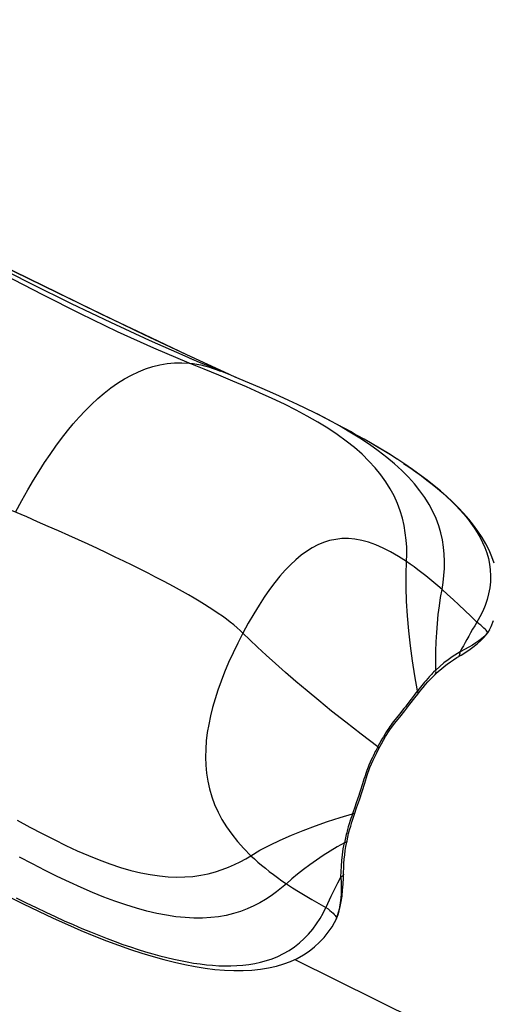
# Model space of a CAD drawing. Extents: x -213 to 228, y -85 to 224.
# Drawn here: x 43 to 44, y 12 to 16 of the extents above; entities that cross this region are included whole.
import ezdxf

# ---------------------------------------------------------------- set-up
doc = ezdxf.new("R2010")
doc.units = 0
doc.header["$LTSCALE"] = 10
doc.header["$MEASUREMENT"] = 0
doc.layers.add('PW_SITE', color=7, linetype='CONTINUOUS')

msp = doc.modelspace()

# ---------------------------------------------------------------- linework, layer by layer
at = {"layer": 'PW_SITE', "color": 7, "linetype": 'Continuous'}
for points in [[(43.1555, 14.5661), (43.1286, 14.5777), (43.0117, 14.6295), (42.8847, 14.6882), (42.7553, 14.7501), (42.6231, 14.8152), (42.4866, 14.8838), (42.3457, 14.9558), (42.2012, 15.0305), (42.0534, 15.1071), (41.8586, 15.2067), (41.6686, 15.3009), (41.4833, 15.3893), (41.3022, 15.4719), (41.1257, 15.5485), (40.9543, 15.6186), (40.7883, 15.6823)], [(43.1579, 14.5714), (43.1338, 14.5825), (42.9941, 14.6484), (42.853, 14.7161), (42.7107, 14.7854), (42.5671, 14.8562), (42.4221, 14.9285), (42.2756, 15.0021), (42.062, 15.1104), (41.9759, 15.1536)], [(43.2723, 14.5185), (43.134, 14.5823), (42.9944, 14.6482), (42.8537, 14.7157), (42.712, 14.7846), (42.569, 14.8551), (42.4246, 14.9271), (42.2799, 14.9999), (42.1361, 15.0728)], [(43.9513, 13.547), (43.9445, 13.5404), (43.9409, 13.5369), (43.9374, 13.5332), (43.9337, 13.5293), (43.93, 13.5253), (43.9262, 13.5211), (43.9183, 13.5122), (43.9142, 13.5074), (43.901, 13.4915), (43.8964, 13.4857), (43.8916, 13.4795), (43.8829, 13.5285), (43.8755, 13.5777), (43.869, 13.627), (43.8633, 13.6766), (43.8588, 13.7257), (43.8557, 13.7733), (43.8541, 13.8189), (43.854, 13.8624), (43.8555, 13.9034), (43.8563, 13.9268), (43.8559, 13.9504), (43.8543, 13.9741), (43.8515, 13.9978), (43.8474, 14.0215), (43.8419, 14.0456), (43.8346, 14.0701), (43.8256, 14.0947), (43.8148, 14.1189), (43.8022, 14.1425), (43.7879, 14.1656), (43.7714, 14.1885), (43.7529, 14.2112), (43.7322, 14.2336), (43.7094, 14.2557), (43.6843, 14.2777), (43.657, 14.2993), (43.6277, 14.3205), (43.5966, 14.3411), (43.5638, 14.3614), (43.5291, 14.3812), (43.4927, 14.4007), (43.4545, 14.4199), (43.4146, 14.439), (43.3731, 14.4579), (43.3301, 14.4768), (43.2854, 14.4959), (43.239, 14.5151), (43.1912, 14.5347), (43.142, 14.5548), (43.026, 14.6041), (42.9071, 14.6582), (42.7856, 14.7167), (42.6615, 14.779), (42.5347, 14.8446)], [(42.5719, 14.0658), (42.5923, 14.1036), (42.6121, 14.1387), (42.6313, 14.1712), (42.6495, 14.2008), (42.6672, 14.2284), (42.6853, 14.2553), (42.7041, 14.282), (42.7232, 14.3079), (42.7425, 14.3326), (42.7617, 14.3558), (42.781, 14.3777), (42.8007, 14.3989), (42.8212, 14.4193), (42.8421, 14.4387), (42.8634, 14.4569), (42.885, 14.4737), (42.9071, 14.4892), (42.9295, 14.5033), (42.9522, 14.5159), (42.9754, 14.5269), (42.9987, 14.5361), (43.0222, 14.5437), (43.0459, 14.5495), (43.0698, 14.5535), (43.0937, 14.5558), (43.1178, 14.5562), (43.142, 14.5548), (43.1547, 14.5533), (43.1674, 14.5513), (43.1801, 14.5489), (43.1927, 14.546), (43.2054, 14.5426), (43.218, 14.5387), (43.2306, 14.5343), (43.2444, 14.5289)], [(43.7371, 14.293), (43.7159, 14.3052), (43.6958, 14.3166), (43.684, 14.3232), (43.671, 14.3304), (43.657, 14.3381), (43.6419, 14.3462), (43.6259, 14.3549), (43.6088, 14.3639), (43.5907, 14.3734), (43.5715, 14.3833), (43.5571, 14.3906), (43.5226, 14.4076), (43.4979, 14.4195), (43.4692, 14.4328), (43.4384, 14.4468), (43.4065, 14.461), (43.3736, 14.4752), (43.34, 14.4895), (43.3056, 14.5038), (43.2706, 14.5182), (43.2206, 14.5387), (43.2038, 14.5457), (43.1864, 14.553), (43.1684, 14.5606), (43.1483, 14.5692)], [(43.2949, 14.5083), (43.2718, 14.5187)], [(43.8459, 14.226), (43.8662, 14.2122), (43.8857, 14.1985), (43.9045, 14.1848), (43.9226, 14.1711), (43.94, 14.1574), (43.9567, 14.1437), (43.9728, 14.1299), (43.9882, 14.1161), (44.0029, 14.1021), (44.017, 14.088), (44.0305, 14.0738), (44.0433, 14.0593), (44.0555, 14.0446), (44.067, 14.0297), (44.0777, 14.0144), (44.0877, 13.9989), (44.0969, 13.983), (44.1052, 13.9665), (44.1126, 13.9496), (44.119, 13.9321), (44.1242, 13.9139), (44.128, 13.8951), (44.1305, 13.876), (44.1314, 13.8567), (44.1308, 13.8373), (44.1286, 13.8177), (44.125, 13.7981), (44.12, 13.7787), (44.1134, 13.7596), (44.1055, 13.7409), (44.0963, 13.7227), (44.0791, 13.6931), (44.0724, 13.6814), (44.0659, 13.67), (44.0596, 13.659), (44.0535, 13.6482), (44.0476, 13.6376), (44.0419, 13.6273), (44.0364, 13.6173), (44.031, 13.6074), (44.0054, 13.5906), (43.9919, 13.5813), (43.9782, 13.5711), (43.9646, 13.5597), (43.9513, 13.547), (43.9513, 13.5783), (43.9518, 13.6093), (43.9529, 13.6401), (43.9546, 13.6705), (43.9569, 13.7005), (43.9598, 13.7297), (43.9632, 13.758), (43.9673, 13.7855), (43.9719, 13.812), (43.9757, 13.8349), (43.9784, 13.858), (43.9799, 13.8813), (43.9803, 13.9046), (43.9793, 13.9278), (43.9771, 13.9512), (43.9733, 13.9746), (43.9681, 13.998), (43.9611, 14.0214), (43.9524, 14.0446), (43.942, 14.0676), (43.9297, 14.0906), (43.9155, 14.1134), (43.8994, 14.136), (43.8814, 14.1584), (43.8615, 14.1806), (43.8397, 14.2025), (43.816, 14.2242), (43.7903, 14.2457), (43.7628, 14.2669), (43.7335, 14.2879), (43.7025, 14.3085), (43.6698, 14.3288), (43.6354, 14.3488), (43.5994, 14.3686), (43.5618, 14.3882)], [(43.8031, 14.2536), (43.7805, 14.2674), (43.7572, 14.2814), (43.7371, 14.293)], [(43.8249, 14.2397), (43.7958, 14.2581), (43.7671, 14.2755), (43.7372, 14.293)], [(44.1433, 13.8979), (44.1355, 13.9196), (44.1262, 13.9411), (44.1153, 13.9623), (44.1032, 13.9831), (44.0898, 14.0035), (44.0752, 14.0235), (44.0596, 14.0431), (44.0428, 14.0623), (44.0251, 14.0812), (44.0065, 14.0998), (43.9869, 14.1179), (43.9665, 14.1359), (43.9451, 14.1536), (43.9228, 14.1712), (43.8994, 14.1887), (43.8751, 14.2061), (43.8497, 14.2234), (43.8233, 14.2408)], [(44.0861, 13.705), (44.0661, 13.7246), (44.0465, 13.7435), (44.0273, 13.7617), (44.0085, 13.7792), (43.99, 13.7959), (43.9719, 13.812), (43.9583, 13.8239), (43.9448, 13.8353), (43.9315, 13.8463), (43.9184, 13.8569), (43.9055, 13.8671), (43.8928, 13.8768), (43.8802, 13.8861), (43.8678, 13.895), (43.8555, 13.9034), (43.829, 13.9206), (43.8033, 13.9355), (43.7784, 13.9481), (43.7544, 13.9586), (43.7311, 13.9669), (43.7084, 13.9731), (43.6862, 13.9771), (43.6646, 13.9791), (43.6435, 13.9789), (43.6229, 13.9766), (43.6029, 13.9724), (43.5833, 13.9662), (43.5643, 13.9583), (43.5457, 13.9487), (43.5274, 13.9372), (43.5094, 13.9241), (43.4918, 13.9095), (43.4743, 13.8932), (43.457, 13.8752), (43.4399, 13.8558), (43.4227, 13.8345), (43.4056, 13.8116), (43.3885, 13.7871), (43.3712, 13.7605), (43.3537, 13.7318), (43.3361, 13.7012), (43.3185, 13.6689), (43.3094, 13.6777), (43.2994, 13.6866), (43.2885, 13.6957), (43.2768, 13.7049), (43.2643, 13.7143), (43.2511, 13.7239), (43.2373, 13.7335), (43.2228, 13.7432), (43.2076, 13.7531), (43.1918, 13.763), (43.1753, 13.7731), (43.1579, 13.7835), (43.1395, 13.7942), (43.1202, 13.8052), (43.0999, 13.8165), (43.0783, 13.8282), (43.0557, 13.8403), (43.032, 13.8527), (43.0073, 13.8654), (42.9816, 13.8784), (42.955, 13.8916), (42.9276, 13.905), (42.8994, 13.9186), (42.8704, 13.9324), (42.8406, 13.9463), (42.81, 13.9605), (42.7787, 13.9748), (42.7465, 13.9894), (42.7135, 14.0041), (42.6796, 14.0192), (42.6447, 14.0344), (42.6088, 14.05), (42.5275, 14.0849)], [(44.1273, 13.6794), (44.1273, 13.6794), (44.1249, 13.6751), (44.1213, 13.67), (44.1206, 13.6722), (44.1191, 13.6749), (44.1167, 13.678), (44.1135, 13.6815), (44.1096, 13.6855), (44.1048, 13.6898), (44.0993, 13.6945), (44.093, 13.6996), (44.0861, 13.705)], [(44.1273, 13.6794), (44.1329, 13.691), (44.1407, 13.7102)], [(44.1193, 13.6666), (44.1222, 13.6707), (44.1253, 13.6757), (44.1273, 13.6794)], [(43.8916, 13.4795), (43.886, 13.4723), (43.8806, 13.4652), (43.8704, 13.4517), (43.8561, 13.433), (43.8516, 13.4271), (43.8469, 13.4212), (43.8323, 13.4029), (43.822, 13.3904), (43.8173, 13.3843), (43.8085, 13.373), (43.8045, 13.3675), (43.8008, 13.3622), (43.7973, 13.3572), (43.794, 13.3522), (43.7879, 13.3426), (43.785, 13.338), (43.7795, 13.3288), (43.7768, 13.3242), (43.7715, 13.3149), (43.7688, 13.3101), (43.7661, 13.3052), (43.7607, 13.2952), (43.7065, 13.3368), (43.6562, 13.3761), (43.6097, 13.4131), (43.5674, 13.4475), (43.5288, 13.4795), (43.4926, 13.5101), (43.458, 13.5399), (43.4254, 13.5687), (43.3947, 13.5965), (43.3663, 13.6229), (43.3407, 13.6472), (43.3185, 13.6689), (43.3016, 13.6361), (43.2859, 13.6036), (43.2714, 13.5719), (43.2584, 13.5411), (43.2467, 13.5113), (43.2361, 13.4819), (43.2268, 13.453), (43.2187, 13.4249), (43.2117, 13.3969), (43.206, 13.3693), (43.2015, 13.3422), (43.1983, 13.3151), (43.1963, 13.2883), (43.1958, 13.2619), (43.1967, 13.2355), (43.1991, 13.2092), (43.2032, 13.1832), (43.2088, 13.1574), (43.2163, 13.1318), (43.2256, 13.1065), (43.2367, 13.0816), (43.2497, 13.0571), (43.2646, 13.0329), (43.2815, 13.0089), (43.3005, 12.9851), (43.3216, 12.9616), (43.3449, 12.9382), (43.356, 12.9278), (43.3677, 12.9174), (43.3797, 12.9071), (43.3921, 12.8968), (43.405, 12.8866), (43.4184, 12.8764), (43.4321, 12.8663), (43.4463, 12.8562), (43.461, 12.8462), (43.4807, 12.8332), (43.5011, 12.8202), (43.5224, 12.8072), (43.5443, 12.7943), (43.5671, 12.7815), (43.5907, 12.7686)], [(43.9494, 13.5334), (43.9519, 13.5358), (43.9607, 13.5439), (43.9699, 13.5517), (43.9794, 13.5595), (43.9893, 13.567), (43.9995, 13.5744), (44.01, 13.5815), (44.0209, 13.5884), (44.0346, 13.5967), (44.0499, 13.6065), (44.064, 13.6161), (44.0769, 13.6256), (44.0885, 13.6349), (44.099, 13.6442), (44.1084, 13.6536), (44.1165, 13.6629), (44.1193, 13.6666), (44.1193, 13.6666)], [(44.1213, 13.67), (44.1159, 13.6636), (44.1093, 13.6571), (44.1016, 13.6505), (44.0929, 13.6437), (44.0829, 13.6368), (44.0718, 13.6297), (44.0594, 13.6225), (44.0458, 13.6151), (44.031, 13.6074)], [(44.1198, 13.6673), (44.1213, 13.67)], [(44.0249, 13.5908), (44.0249, 13.5908), (44.0266, 13.5921), (44.0281, 13.5938), (44.0294, 13.5959), (44.0303, 13.5984), (44.0309, 13.6012), (44.0312, 13.6042), (44.031, 13.6074)], [(43.8924, 13.4687), (43.8946, 13.4716), (43.9024, 13.4813), (43.91, 13.4907), (43.9177, 13.4997), (43.9253, 13.5084), (43.933, 13.5168), (43.9406, 13.5247), (43.9482, 13.5323), (43.9494, 13.5334), (43.9505, 13.5348), (43.9515, 13.5367), (43.9521, 13.5389), (43.9522, 13.5414), (43.9519, 13.5441), (43.9513, 13.547)], [(43.8924, 13.4687), (43.8927, 13.4691), (43.8933, 13.4706), (43.8936, 13.4725), (43.8934, 13.4746), (43.8927, 13.477), (43.8916, 13.4795)], [(43.6854, 13.0773), (43.6913, 13.0948), (43.7006, 13.1216), (43.7097, 13.1489), (43.7181, 13.1762), (43.7263, 13.2026), (43.7353, 13.2276), (43.7458, 13.2521), (43.7575, 13.2762), (43.7649, 13.2905), (43.7649, 13.2905), (43.7732, 13.3057), (43.7866, 13.3289), (43.8008, 13.351), (43.8162, 13.372), (43.8331, 13.3927), (43.8502, 13.4139), (43.8667, 13.4351), (43.8826, 13.456), (43.8923, 13.4686)], [(43.7607, 13.2952), (43.7554, 13.2849), (43.7528, 13.2799), (43.7503, 13.2749), (43.7455, 13.265), (43.7432, 13.2601), (43.7386, 13.2503), (43.7364, 13.2453), (43.7319, 13.2348), (43.7296, 13.2292), (43.7274, 13.2234), (43.7251, 13.2173), (43.7228, 13.2109), (43.7182, 13.1972), (43.7158, 13.1898), (43.711, 13.174), (43.7036, 13.1505), (43.7011, 13.1429), (43.6986, 13.1354), (43.6905, 13.1117), (43.6845, 13.0946), (43.6814, 13.0855), (43.6782, 13.0761)], [(43.7649, 13.2905), (43.765, 13.2909), (43.7646, 13.2917), (43.7637, 13.2926), (43.7624, 13.2938), (43.7607, 13.2952)], [(42.5776, 13.0545), (42.6189, 13.0322), (42.6592, 13.0109), (42.6985, 12.9909), (42.7369, 12.9721), (42.7744, 12.9546), (42.8111, 12.9386), (42.847, 12.9241), (42.8821, 12.9112), (42.9166, 12.8998), (42.9502, 12.8901), (42.9828, 12.8821), (43.0141, 12.876), (43.0442, 12.8716), (43.0733, 12.8689), (43.1013, 12.8678), (43.1282, 12.8683), (43.1543, 12.8704), (43.1799, 12.8741), (43.2046, 12.8791), (43.2281, 12.8854), (43.2501, 12.8925), (43.2709, 12.9004), (43.2907, 12.909), (43.3098, 12.9182), (43.3279, 12.928), (43.3449, 12.9382), (43.3744, 12.9558), (43.4065, 12.9729), (43.441, 12.9894), (43.4778, 13.0055), (43.5165, 13.0211), (43.5563, 13.036), (43.5965, 13.0503), (43.6371, 13.0638), (43.6782, 13.0761), (43.6755, 13.0682), (43.673, 13.0605), (43.6664, 13.039), (43.6644, 13.0324), (43.6609, 13.0197), (43.6593, 13.0137), (43.6578, 13.0078), (43.6564, 13.0022), (43.6551, 12.9966), (43.6539, 12.9912), (43.6517, 12.9809)], [(43.6597, 12.9852), (43.6602, 12.9874), (43.6627, 12.999), (43.6655, 13.0109), (43.6687, 13.023), (43.6722, 13.0354), (43.6759, 13.048), (43.68, 13.0609), (43.6843, 13.074), (43.6854, 13.0773), (43.6849, 13.0767), (43.6839, 13.0763), (43.6825, 13.076), (43.6806, 13.076), (43.6782, 13.0761)], [(42.5736, 12.8002), (42.6069, 12.7836), (42.6395, 12.7678), (42.6711, 12.7527), (42.7019, 12.7384), (42.7321, 12.7247), (42.7615, 12.7118), (42.7901, 12.6995), (42.8182, 12.6878), (42.8456, 12.6768), (42.8724, 12.6663), (42.8987, 12.6565), (42.9245, 12.6472), (42.9497, 12.6386), (42.9744, 12.6305), (42.9987, 12.623), (43.0225, 12.616), (43.0459, 12.6096), (43.0688, 12.6038), (43.0913, 12.5985), (43.1134, 12.5937), (43.1351, 12.5896), (43.1565, 12.5859), (43.1776, 12.5829), (43.1984, 12.5804), (43.2189, 12.5785), (43.2392, 12.5772), (43.2593, 12.5766), (43.2792, 12.5766), (43.2989, 12.5773), (43.3185, 12.5788), (43.3378, 12.5811), (43.3571, 12.5843), (43.3764, 12.5884), (43.3955, 12.5937), (43.4145, 12.6001), (43.4333, 12.6078), (43.4519, 12.6169), (43.47, 12.6273), (43.4872, 12.639), (43.5037, 12.6519), (43.5193, 12.6659), (43.534, 12.681), (43.5477, 12.6971), (43.5603, 12.714), (43.5716, 12.7317), (43.5817, 12.75), (43.5966, 12.7811), (43.6025, 12.7932), (43.6082, 12.805), (43.6138, 12.8164), (43.6193, 12.8275), (43.6247, 12.8383), (43.63, 12.8488), (43.6352, 12.859), (43.6403, 12.869), (43.6411, 12.8858), (43.6419, 12.9036), (43.6431, 12.9221), (43.645, 12.9412), (43.6478, 12.9609), (43.6517, 12.9809), (43.628, 12.9671), (43.6046, 12.953), (43.5818, 12.9386), (43.5595, 12.9238), (43.5379, 12.9086), (43.5172, 12.8932), (43.4975, 12.8777), (43.4788, 12.862), (43.461, 12.8462), (43.4454, 12.8325), (43.4288, 12.8193), (43.4113, 12.8066), (43.393, 12.7946), (43.3739, 12.7835), (43.3538, 12.7731), (43.3327, 12.7637), (43.3106, 12.7553), (43.2875, 12.7482), (43.2635, 12.7423), (43.2386, 12.7379), (43.2126, 12.7349), (43.1855, 12.7334), (43.1574, 12.7334), (43.1283, 12.7349), (43.0983, 12.7379), (43.0673, 12.7425), (43.0354, 12.7486), (43.0025, 12.7564), (42.9686, 12.7656), (42.9339, 12.7764), (42.8985, 12.7886), (42.8622, 12.8022), (42.8252, 12.8173), (42.7873, 12.8336), (42.7487, 12.8512), (42.7092, 12.8701), (42.6689, 12.8901), (42.6277, 12.9112), (42.5855, 12.9334)], [(43.6267, 12.7353), (43.629, 12.7414), (43.6337, 12.7558), (43.6377, 12.7714), (43.641, 12.788), (43.6437, 12.8057), (43.6458, 12.8245), (43.6473, 12.8443), (43.6482, 12.8651), (43.6486, 12.8834), (43.6491, 12.8982), (43.65, 12.9128), (43.6511, 12.9272), (43.6527, 12.9413), (43.6545, 12.9552), (43.6566, 12.9688), (43.6591, 12.9821), (43.6597, 12.9852)], [(43.6597, 12.9852), (43.6596, 12.9849), (43.659, 12.9838), (43.6579, 12.9828), (43.6563, 12.982), (43.6542, 12.9814), (43.6517, 12.9809)], [(43.6403, 12.869), (43.6409, 12.8498), (43.641, 12.8316), (43.6405, 12.8145), (43.6394, 12.7984), (43.6377, 12.7834), (43.6355, 12.7694), (43.6328, 12.7564), (43.6295, 12.7443), (43.6258, 12.7333)], [(43.6485, 12.8772), (43.6485, 12.8772), (43.6483, 12.8759), (43.6476, 12.8744), (43.6465, 12.8729), (43.6449, 12.8715), (43.6428, 12.8702), (43.6403, 12.869)], [(42.5361, 12.8106), (42.5972, 12.7802), (42.6477, 12.7557), (42.6961, 12.733), (42.7424, 12.7122), (42.7865, 12.6931), (42.8292, 12.6754), (42.8705, 12.6591), (42.9103, 12.6442), (42.949, 12.6306), (42.9867, 12.6182), (43.0233, 12.607), (43.059, 12.5971), (43.094, 12.5883), (43.1282, 12.5806), (43.1617, 12.5742), (43.1945, 12.569), (43.2267, 12.565), (43.2583, 12.5623), (43.2891, 12.561), (43.3191, 12.5611), (43.3481, 12.5626), (43.3758, 12.5655), (43.4024, 12.5698), (43.4281, 12.5756), (43.4523, 12.5828), (43.475, 12.5913), (43.4967, 12.6012), (43.5172, 12.6126), (43.5362, 12.6252), (43.5539, 12.6391), (43.5703, 12.6541), (43.5851, 12.6701), (43.5987, 12.6871), (43.611, 12.7052), (43.6189, 12.7186)], [(43.5907, 12.7686), (43.5977, 12.7634), (43.6041, 12.7585), (43.6096, 12.7538), (43.6144, 12.7495), (43.6183, 12.7455), (43.6215, 12.7419), (43.6238, 12.7386), (43.6252, 12.7358), (43.6258, 12.7333), (43.6224, 12.7253)], [(43.6189, 12.7186), (43.6231, 12.7268), (43.6268, 12.7353), (43.6267, 12.7353), (43.6258, 12.7333)], [(43.6189, 12.7186), (43.6189, 12.7186)], [(43.4888, 12.5976), (46.1735, 11.2659)]]:
    msp.add_lwpolyline(points, dxfattribs=at)

doc.saveas('drawing.dxf')
